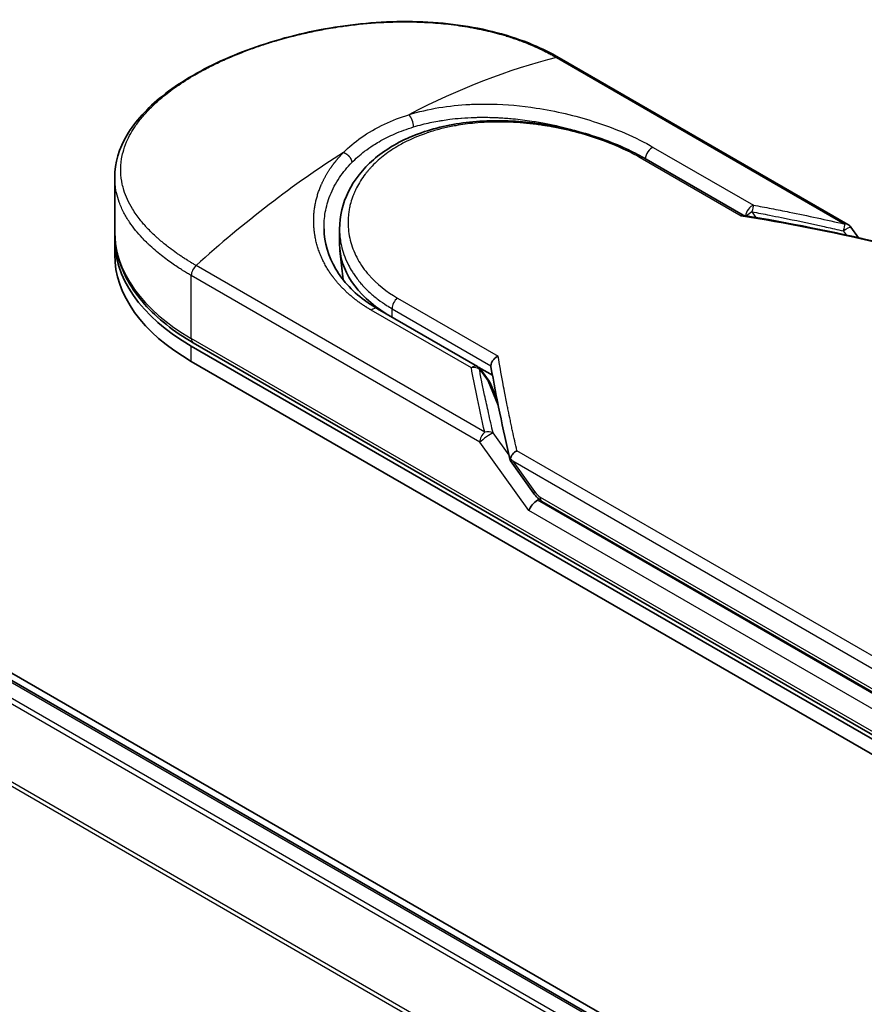
# Model space of a CAD drawing. Units: millimetres. Extents: x -1914 to 5369, y 28 to 1439.
# Drawn here: x -1662 to -1598, y 922 to 997 of the extents above; entities that cross this region are included whole.
import ezdxf

# ---------------------------------------------------------------- set-up
doc = ezdxf.new("R2010")
doc.units = ezdxf.units.MM
doc.header["$LTSCALE"] = 3.5
doc.layers.add('Visible (ISO)', color=7, linetype='Continuous', lineweight=35)
doc.layers.add('Visible Narrow (ISO)', color=7, linetype='Continuous', lineweight=25)

msp = doc.modelspace()

# ---------------------------------------------------------------- linework, layer by layer
at = {"layer": 'Visible (ISO)'}
for p, q in [((-1545.4104, 879.6467), (-1749.4959, 997.4755)), ((-1546.5978, 879.7774), (-1748.5153, 996.3545)), ((-1598.9743, 981.8177), (-1621.0427, 994.559)), ((-1614.5777, 986.898), (-1606.9827, 982.513)), ((-1655.0369, 981.2572), (-1655.0369, 985.4074)), ((-1637.8416, 980.3078), (-1637.8416, 981.4663)), ((-1598.751, 981.6155), (-1598.1687, 980.8038)), ((-1655.0369, 979.5076), (-1655.0369, 980.674)), ((-1637.5763, 977.5916), (-1637.8153, 979.818)), ((-1634.9512, 975.3716), (-1627.2978, 970.953)), ((-1649.1791, 972.5091), (-1588.5699, 937.5164)), ((-1588.422, 937.7726), (-1649.0311, 972.7653)), ((-1649.1791, 971.3426), (-1588.5699, 936.3499)), ((-1627.1967, 970.8822), (-1626.1486, 970.2771)), ((-1627.0766, 970.7536), (-1626.4141, 969.8396)), ((-1625.794, 968.4108), (-1626.3339, 969.6969)), ((-1624.7652, 963.7239), (-1623.0049, 961.2703)), ((-1622.3613, 960.6335), (-1587.9169, 940.747))]:
    msp.add_line(p, q, dxfattribs=at)
for centre, start, end in [((-1599.3314, 981.1991), 35.649907, 60), ((-1627.655, 970.3344), 35.936418, 59.999949), ((-1626.9925, 969.4204), 22.771848, 35.936496)]:
    msp.add_arc(centre, 0.7143, start, end, dxfattribs=at)
for centre, major_axis, ratio, start_param, end_param in [((-1635.0369, 980.674), (-20, 0), 0.5773503, 6.0642997, 6.0643023), ((-1635.0369, 980.674), (-20, 0), 0.5773503, 6.2583644, 7.0685835), ((-1624.1273, 980.3078), (-13.7143, 0), 0.5773503, 0, 0.7384935), ((-1635.0369, 979.5076), (-20, 0), 0.5773503, 0, 0.7853982), ((-1619.1134, 966.8616), (-7.3549, 2.4081), 0.7250098, 0.9574347, 0.9944899), ((-1622.8577, 960.2285), (-0.4889, -0.5398), 0.3788522, 4.0085227, 5.5793191), ((-1623.5719, 961.2241), (0.9961, -0.3714), 0.4514162, 5.9263231, 6.1390733), ((-1623.5234, 961.1564), (1.3922, -2.4896), 0.2252866, 1.2997199, 1.3174832), ((-1623.5719, 961.272), (0.8796, -1.1272), 0.4407385, 0.8249934, 0.855705), ((-1622.0041, 961.252), (-0.3572, -0.6186), 0.5773503, 6.2831095, 6.2832033)]:
    msp.add_ellipse(centre, major_axis=major_axis, ratio=ratio, start_param=start_param, end_param=end_param, dxfattribs=at)
for points, knots in [([(-1655.0369, 985.4074), (-1655.037, 986.5107), (-1654.7059, 987.6207), (-1653.4706, 989.707), (-1652.5483, 990.7126), (-1650.1593, 992.6192), (-1648.6275, 993.5343), (-1645.2068, 995.0998), (-1643.2787, 995.7706), (-1639.2733, 996.7713), (-1637.1476, 997.115), (-1632.9277, 997.4013), (-1630.7814, 997.3428), (-1626.7412, 996.7884), (-1624.7975, 996.28), (-1622.3652, 995.265), (-1621.6824, 994.9283), (-1621.0427, 994.559)], [0.0000837, 0.0000837, 0.0000837, 0.0000837, 0.41554, 0.41554, 0.8361633, 0.8361633, 1.284609, 1.284609, 1.7293811, 1.7293811, 2.171886, 2.171886, 2.6186717, 2.6186717, 3.0673693, 3.0673693, 3.2546564, 3.2546564, 3.2546564, 3.2546564]), ([(-1637.8416, 981.4663), (-1637.8415, 982.44), (-1637.6077, 983.4252), (-1636.7232, 985.2196), (-1636.0695, 986.0528), (-1634.4188, 987.4916), (-1633.3945, 988.1096), (-1631.0951, 989.0579), (-1629.7872, 989.3944), (-1627.0463, 989.7623), (-1625.5778, 989.7945), (-1622.6654, 989.5807), (-1621.185, 989.3305), (-1618.4166, 988.615), (-1617.0929, 988.1426), (-1615.4527, 987.3768), (-1615.0016, 987.1427), (-1614.5777, 986.898)], [0.0000097, 0.0000097, 0.0000097, 0.0000097, 0.2942976, 0.2942976, 0.5841203, 0.5841203, 0.8801939, 0.8801939, 1.1819269, 1.1819269, 1.4878992, 1.4878992, 1.7960939, 1.7960939, 2.1022447, 2.1022447, 2.2262416, 2.2262416, 2.2262416, 2.2262416]), ([(-1606.9997, 982.5158), (-1607.0107, 982.5176), (-1607.0223, 982.5175), (-1607.0609, 982.5115), (-1607.0896, 982.4984), (-1607.1271, 982.4721), (-1607.1344, 982.4665), (-1607.1418, 982.4605)], [-0.021143366, -0.021143366, -0.021143366, -0.021143366, -0.014523547, -0.014523547, 0, 0, 0.003465603, 0.003465603, 0.003465603, 0.003465603]), ([(-1655.0369, 981.2572), (-1655.0369, 980.6095), (-1654.9483, 979.9618), (-1654.5997, 978.6911), (-1654.3399, 978.068), (-1653.6625, 976.8643), (-1653.245, 976.2835), (-1652.2674, 975.1757), (-1651.7073, 974.6488), (-1650.4602, 973.6578), (-1649.7732, 973.1937), (-1649.0311, 972.7653)], [3.92699082, 3.92699082, 3.92699082, 3.92699082, 4.08407045, 4.08407045, 4.24115008, 4.24115008, 4.39822972, 4.39822972, 4.55530935, 4.55530935, 4.71238898, 4.71238898, 4.71238898, 4.71238898]), ([(-1639.0291, 981.476), (-1639.0068, 980.4309), (-1638.7041, 979.3735), (-1637.5838, 977.4713), (-1636.7673, 976.5974), (-1635.4906, 975.6991), (-1635.2267, 975.5308), (-1634.9511, 975.3716)], [0, 0, 0, 0, 0.35455506, 0.35455506, 0.69693083, 0.69693083, 0.78060307, 0.78060307, 0.78060307, 0.78060307]), ([(-1626.272, 971.0128), (-1626.2714, 971.0827), (-1626.2555, 971.1557), (-1626.1961, 971.3014), (-1626.153, 971.3727), (-1626.043, 971.5092), (-1625.9759, 971.5727), (-1625.8432, 971.6703), (-1625.7805, 971.7073), (-1625.715, 971.7376), (-1625.7136, 971.7383), (-1625.7122, 971.7389)], [0.000001, 0.000001, 0.000001, 0.000001, 0.018080043, 0.018080043, 0.036295896, 0.036295896, 0.055519199, 0.055519199, 0.070877664, 0.070877664, 0.071213014, 0.071213014, 0.071213014, 0.071213014]), ([(-1624.7747, 963.8874), (-1624.7641, 963.9494), (-1624.7426, 964.0125), (-1624.6807, 964.1364), (-1624.641, 964.1964), (-1624.5543, 964.3005), (-1624.5097, 964.3453), (-1624.4175, 964.4237), (-1624.3707, 964.4576), (-1624.3083, 964.496), (-1624.2943, 964.5042), (-1624.2803, 964.512)], [0.000001, 0.000001, 0.000001, 0.000001, 0.015758643, 0.015758643, 0.031372002, 0.031372002, 0.044623373, 0.044623373, 0.056759808, 0.056759808, 0.060218781, 0.060218781, 0.060218781, 0.060218781]), ([(-1624.7652, 963.7239), (-1624.766, 963.725), (-1624.7667, 963.7261), (-1624.7815, 963.7479), (-1624.7896, 963.7717), (-1624.7927, 963.8256), (-1624.7873, 963.8555), (-1624.7747, 963.8874)], [0.022084671, 0.022084671, 0.022084671, 0.022084671, 0.022723533, 0.022723533, 0.035112537, 0.035112537, 0.047974053, 0.047974053, 0.047974053, 0.047974053]), ([(-1622.3613, 960.6335), (-1622.4818, 960.7031), (-1622.5909, 960.7931), (-1622.8046, 961.0073), (-1622.9085, 961.136), (-1623.0049, 961.2703)], [0, 0, 0, 0, 0.030484184, 0.030484184, 0.065431169, 0.065431169, 0.065431169, 0.065431169])]:
    msp.add_open_spline(points, degree=3, knots=knots, dxfattribs=at)
for points in [[(-1626.4232, 990.0092), (-1626.4227, 990.0091), (-1626.4222, 990.0089), (-1626.4217, 990.0087)], [(-1606.9997, 982.5158), (-1603.5142, 981.9457), (-1600.0481, 981.2501), (-1596.6099, 980.4479)], [(-1626.264, 970.924), (-1626.2694, 970.9547), (-1626.2722, 970.9844), (-1626.272, 971.0128)], [(-1624.7875, 963.7729), (-1625.3588, 966.2059), (-1625.8554, 968.5946), (-1626.264, 970.924)]]:
    msp.add_open_spline(points, degree=3, dxfattribs=at)
at = {"layer": 'Visible Narrow (ISO)'}
for p, q in [((-1748.7296, 996.3333), (-1546.7236, 879.7051)), ((-1547.7938, 879.0871), (-1749.7998, 995.7154)), ((-1750.0326, 995.455), (-1548.1357, 878.8898)), ((-1621.2621, 994.581), (-1599.1937, 981.8398)), ((-1752.4671, 990.5494), (-1550.752, 874.0891)), ((-1550.6418, 874.3306), (-1752.3969, 990.814)), ((-1613.8486, 987.7126), (-1606.1953, 983.2939)), ((-1607.1418, 982.4605), (-1614.8421, 986.9063)), ((-1606.3031, 982.7827), (-1605.9994, 982.3487)), ((-1599.3313, 981.3199), (-1599.1097, 981.011)), ((-1626.7433, 965.9341), (-1648.8117, 978.6752)), ((-1627.1106, 965.1608), (-1649.1791, 977.902)), ((-1649.1791, 973.0923), (-1649.1791, 977.902)), ((-1633.4124, 976.1847), (-1625.7122, 971.7389)), ((-1627.7627, 970.8419), (-1635.4161, 975.2606)), ((-1633.8247, 974.7213), (-1633.8247, 975.3734)), ((-1633.8247, 975.3734), (-1626.272, 971.0128)), ((-1588.5699, 938.0996), (-1649.1791, 973.0923)), ((-1649.1791, 971.3426), (-1649.1791, 972.5091)), ((-1627.1499, 970.7467), (-1626.4874, 969.8328)), ((-1625.7061, 967.9717), (-1626.4874, 969.8328)), ((-1625.8385, 968.6366), (-1625.9048, 968.6748)), ((-1624.878, 964.161), (-1626.1005, 965.8649)), ((-1623.3627, 959.9369), (-1627.1106, 965.1608)), ((-1587.6975, 943.3909), (-1624.2803, 964.512)), ((-1588.0648, 942.6177), (-1624.5852, 963.7028)), ((-1624.5852, 963.7028), (-1622.9296, 961.3951)), ((-1622.5092, 960.9604), (-1588.0648, 941.0739)), ((-1588.0648, 940.724), (-1622.6971, 960.719)), ((-1588.5699, 939.8492), (-1623.3627, 959.9369))]:
    msp.add_line(p, q, dxfattribs=at)
for centre, major_axis, ratio, start_param, end_param in [((-1633.2329, 946.1396), (-34.5678, -45.1889), 0.5890509, 3.7782458, 4.0402187), ((-1621.3999, 993.9404), (0.3571, 0.6186), 0.5773503, 0, 0.5092192), ((-1632.5613, 989.6139), (0.2105, -0.6826), 0.4548502, 0.9140083, 2.4789232), ((-1635.0369, 981.2572), (17.8571, 0), 0.5773503, 1.0073439, 1.0073767), ((-1636.841, 944.0564), (-35.0759, -47.6949), 0.5439864, 4.0914854, 4.3534583), ((-1613.9564, 987.0806), (-0.3571, -0.6186), 0.5773503, 3.7120049, 5.4282404), ((-1614.9349, 986.2794), (0.3571, 0.6186), 0.5773503, 6.2831841, 6.8838242), ((-1606.3031, 982.6619), (-0.3571, -0.6186), 0.5773503, 3.7120091, 5.3122052), ((-1606.3031, 982.6619), (-0.5852, -0.4095), 0.1392071, 4.6152878, 5.3895076), ((-1606.3031, 982.6619), (-0.1309, -0.7022), 0.0314285, 3.59843, 4.5453758), ((-1571.4065, 912.6947), (97.9232, -52.878), 0.4900215, 2.0821655, 2.190028), ((-1635.0369, 981.2572), (-20, 0), 0.5773503, 0, 0.7853982), ((-1599.3314, 981.1991), (-0.1619, -0.6957), 0.0388777, 3.5512727, 4.5469797), ((-1599.3314, 981.1991), (0.3571, 0.6186), 0.5773503, 0, 0.5092256), ((-1648.674, 978.1936), (0.3571, 0.6186), 0.5773503, 1.0615772, 2.3561945), ((-1624.1273, 977.6413), (-13.4286, 0), 0.5773503, 0.1071706, 0.1071724), ((-1633.3197, 975.665), (-0.3571, -0.6186), 0.5773503, 4.1117504, 5.4977881), ((-1635.3083, 974.753), (0.3571, 0.6186), 0.5773503, 0, 1.0003797), ((-1648.674, 973.3839), (-0.3571, -0.6186), 0.5773503, 5.4977871, 6.2831853), ((-1627.655, 970.3344), (0.3571, 0.6186), 0.5773503, 0.0000002, 1.0003797), ((-1627.655, 970.3344), (0.7011, 0.1366), 0.7263957, 0.6360667, 1.5829779), ((-1627.655, 970.3344), (0.5783, 0.4192), 0.1274747, 0, 0.4242652), ((-1626.9925, 969.4204), (0.5783, 0.4192), 0.1274747, 0, 0.4242158), ((-1626.9925, 969.4204), (0.6586, 0.2765), 0.5351938, 0, 0.5044076), ((-1626.6056, 965.4525), (0.3572, 0.6186), 0.577375, 1.0616368, 2.3562078), ((-1626.6055, 965.4524), (0.5804, 0.4164), 0.1380712, 0.4248892, 2.5192583), ((-1626.6055, 965.4524), (0.6955, 0.1627), 0.7008381, 0.6094199, 1.6050556), ((-1622.4245, 961.6867), (-0.5804, -0.4164), 0.1380702, 5.6608507, 6.283187), ((-1623.2129, 963.3691), (0.9088, -2.4459), 0.2432493, 5.5559476, 5.9968027), ((-1622.0041, 961.252), (-0.3572, -0.6186), 0.5773503, 5.4978014, 6.2831095)]:
    msp.add_ellipse(centre, major_axis=major_axis, ratio=ratio, start_param=start_param, end_param=end_param, dxfattribs=at)
for points, degree, knots in [([(-1648.8117, 978.6752), (-1648.8404, 978.6918), (-1648.8698, 978.7087), (-1648.8996, 978.7259), (-1648.936, 978.747), (-1648.9731, 978.7687), (-1649.0113, 978.7914), (-1649.049, 978.8139), (-1649.0879, 978.8373), (-1649.1293, 978.8621), (-1649.1395, 978.8683), (-1649.1498, 978.8745), (-1649.1601, 978.8806), (-1649.2293, 978.9222), (-1649.2999, 978.9651), (-1649.3719, 979.0098), (-1649.4081, 979.0322), (-1649.4446, 979.0551), (-1649.4819, 979.0785), (-1649.4935, 979.0858), (-1649.5052, 979.0931), (-1649.5169, 979.1005), (-1649.5668, 979.1318), (-1649.6177, 979.164), (-1649.6692, 979.1969), (-1649.6804, 979.204), (-1649.6916, 979.2112), (-1649.7028, 979.2184), (-1649.7849, 979.2711), (-1649.8683, 979.3256), (-1649.9523, 979.3819), (-1650.0345, 979.4369), (-1650.1172, 979.4935), (-1650.2015, 979.5517), (-1650.2365, 979.5759), (-1650.2718, 979.6005), (-1650.3075, 979.6253), (-1650.4836, 979.7484), (-1650.666, 979.8798), (-1650.8477, 980.0178), (-1650.8738, 980.0376), (-1650.9, 980.0577), (-1650.9261, 980.0778), (-1651.0343, 980.1612), (-1651.142, 980.2467), (-1651.2485, 980.334), (-1651.3613, 980.4263), (-1651.4727, 980.5205), (-1651.5831, 980.616), (-1651.6544, 980.6776), (-1651.7254, 980.7402), (-1651.796, 980.8038), (-1652.065, 981.0458), (-1652.3262, 981.3012), (-1652.57, 981.5647), (-1652.6347, 981.6346), (-1652.6983, 981.7051), (-1652.7606, 981.7761), (-1652.803, 981.8245), (-1652.845, 981.8731), (-1652.8864, 981.922), (-1652.9521, 981.9996), (-1653.0164, 982.0778), (-1653.0793, 982.1567), (-1653.2982, 982.4317), (-1653.499, 982.7151), (-1653.6765, 983.0058), (-1653.9598, 983.4699), (-1654.1831, 983.9526), (-1654.3359, 984.4483), (-1654.3819, 984.5972), (-1654.4215, 984.7473), (-1654.4548, 984.8983), (-1654.5239, 985.2118), (-1654.5636, 985.5211), (-1654.5743, 985.8327), (-1654.5857, 986.1629), (-1654.5648, 986.4957), (-1654.5078, 986.8387), (-1654.4804, 987.0037), (-1654.4448, 987.1693), (-1654.4009, 987.3351), (-1654.3311, 987.5982), (-1654.2402, 987.8618), (-1654.1282, 988.1243), (-1653.9396, 988.5662), (-1653.7171, 988.9625), (-1653.4141, 989.3985), (-1653.3324, 989.5159), (-1653.2495, 989.6289), (-1653.1652, 989.7385), (-1652.9724, 989.9891), (-1652.7727, 990.2222), (-1652.56, 990.45), (-1652.4572, 990.5602), (-1652.3463, 990.6742), (-1652.2271, 990.7914), (-1652.0871, 990.9292), (-1651.9356, 991.0712), (-1651.7725, 991.2164), (-1651.6622, 991.3145), (-1651.5489, 991.4122), (-1651.4326, 991.5091), (-1651.0755, 991.8069), (-1650.7162, 992.0806), (-1650.3095, 992.3639), (-1649.868, 992.6715), (-1649.3927, 992.973), (-1648.8897, 993.2634), (-1648.7953, 993.318), (-1648.6999, 993.3721), (-1648.6036, 993.4258), (-1648.3007, 993.5948), (-1647.9861, 993.7609), (-1647.6707, 993.9193), (-1647.3475, 994.0816), (-1647.0236, 994.2355), (-1646.6822, 994.3893), (-1646.5091, 994.4674), (-1646.3316, 994.5453), (-1646.152, 994.622), (-1645.6126, 994.8525), (-1645.0883, 995.059), (-1644.5199, 995.2638), (-1644.4833, 995.277), (-1644.4466, 995.2902), (-1644.4098, 995.3033), (-1644.078, 995.4215), (-1643.7392, 995.5361), (-1643.3958, 995.6458), (-1643.0761, 995.748), (-1642.7508, 995.8466), (-1642.422, 995.941), (-1641.9553, 996.0749), (-1641.4816, 996.2001), (-1641.0074, 996.3151), (-1640.6322, 996.4061), (-1640.1609, 996.5118), (-1639.7815, 996.5898), (-1639.3864, 996.6711), (-1638.9669, 996.7503), (-1638.5306, 996.8239), (-1638.2641, 996.8689), (-1638.0028, 996.9098), (-1637.7487, 996.9469), (-1637.5867, 996.9706), (-1637.4277, 996.9927), (-1637.2721, 997.0132), (-1636.4477, 997.1222), (-1635.6187, 997.2024), (-1634.7974, 997.2513), (-1633.8773, 997.3062), (-1632.967, 997.3218), (-1632.0839, 997.3), (-1631.6924, 997.2904), (-1631.3062, 997.2734), (-1630.9268, 997.2497), (-1630.3725, 997.2149), (-1629.8318, 997.1655), (-1629.3061, 997.1023), (-1628.7331, 997.0334), (-1628.1779, 996.9481), (-1627.6425, 996.8485), (-1627.5381, 996.829), (-1627.4344, 996.809), (-1627.3315, 996.7885), (-1627.2833, 996.7789), (-1627.2353, 996.7692), (-1627.1874, 996.7593), (-1626.9581, 996.7122), (-1626.7319, 996.6622), (-1626.5099, 996.6098), (-1626.0212, 996.4943), (-1625.5526, 996.3665), (-1625.1138, 996.2323), (-1625.105, 996.2296), (-1625.0961, 996.2269), (-1625.0873, 996.2242), (-1624.7902, 996.1329), (-1624.4997, 996.0368), (-1624.2212, 995.9377), (-1624.0612, 995.8808), (-1623.9052, 995.8229), (-1623.7543, 995.7647), (-1623.7197, 995.7513), (-1623.6853, 995.738), (-1623.6512, 995.7246), (-1623.4594, 995.6494), (-1623.2764, 995.574), (-1623.1042, 995.5003), (-1623.0474, 995.4759), (-1622.9913, 995.4517), (-1622.9362, 995.4275), (-1622.7856, 995.3614), (-1622.6412, 995.2955), (-1622.5029, 995.2301), (-1622.4035, 995.183), (-1622.3071, 995.1362), (-1622.2142, 995.0902), (-1622.2095, 995.0879), (-1622.2047, 995.0856), (-1622.2, 995.0832), (-1622.1914, 995.0789), (-1622.1829, 995.0747), (-1622.1745, 995.0705), (-1622.1131, 995.0401), (-1622.0568, 995.0119), (-1622.0025, 994.9842), (-1621.9488, 994.9568), (-1621.897, 994.9298), (-1621.8448, 994.9022), (-1621.8166, 994.8872), (-1621.7882, 994.8721), (-1621.7594, 994.8568), (-1621.7086, 994.8298), (-1621.6647, 994.8063), (-1621.619, 994.7813), (-1621.5999, 994.7708), (-1621.5805, 994.7601), (-1621.5603, 994.749), (-1621.5281, 994.7313), (-1621.4961, 994.7134), (-1621.4649, 994.6959), (-1621.4254, 994.6738), (-1621.3871, 994.6521), (-1621.3508, 994.6316), (-1621.3196, 994.6139), (-1621.29, 994.5971), (-1621.2621, 994.581)], 3, [0.0000002, 0.0000002, 0.0000002, 0.0000002, 0.2682475, 0.2682475, 0.2682475, 0.5950492, 0.5950492, 0.5950492, 0.9175476, 0.9175476, 0.9175476, 0.9973105, 0.9973105, 0.9973105, 1.5324971, 1.5324971, 1.5324971, 1.8013532, 1.8013532, 1.8013532, 1.884922, 1.884922, 1.884922, 2.2416162, 2.2416162, 2.2416162, 2.3189969, 2.3189969, 2.3189969, 2.8853233, 2.8853233, 2.8853233, 3.4384716, 3.4384716, 3.4384716, 3.6683296, 3.6683296, 3.6683296, 4.8051961, 4.8051961, 4.8051961, 4.9689965, 4.9689965, 4.9689965, 5.6470917, 5.6470917, 5.6470917, 6.3645688, 6.3645688, 6.3645688, 6.8278915, 6.8278915, 6.8278915, 8.5931806, 8.5931806, 8.5931806, 9.0617284, 9.0617284, 9.0617284, 9.3810896, 9.3810896, 9.3810896, 9.8870347, 9.8870347, 9.8870347, 11.6494142, 11.6494142, 11.6494142, 14.4627643, 14.4627643, 14.4627643, 15.3079613, 15.3079613, 15.3079613, 17.0624252, 17.0624252, 17.0624252, 18.9213702, 18.9213702, 18.9213702, 19.815389, 19.815389, 19.815389, 21.2343432, 21.2343432, 21.2343432, 23.6237641, 23.6237641, 23.6237641, 24.267204, 24.267204, 24.267204, 25.7384356, 25.7384356, 25.7384356, 26.4501686, 26.4501686, 26.4501686, 27.2870817, 27.2870817, 27.2870817, 27.853107, 27.853107, 27.853107, 29.5914632, 29.5914632, 29.5914632, 31.4790797, 31.4790797, 31.4790797, 31.8333722, 31.8333722, 31.8333722, 32.947562, 32.947562, 32.947562, 34.0894487, 34.0894487, 34.0894487, 34.6687336, 34.6687336, 34.6687336, 36.4081819, 36.4081819, 36.4081819, 36.5202413, 36.5202413, 36.5202413, 37.5311247, 37.5311247, 37.5311247, 38.4720504, 38.4720504, 38.4720504, 39.8075036, 39.8075036, 39.8075036, 40.8641004, 40.8641004, 40.8641004, 41.9647381, 41.9647381, 41.9647381, 42.6368082, 42.6368082, 42.6368082, 43.0653758, 43.0653758, 43.0653758, 45.3365296, 45.3365296, 45.3365296, 47.8809661, 47.8809661, 47.8809661, 49.0091114, 49.0091114, 49.0091114, 50.6570538, 50.6570538, 50.6570538, 52.4534826, 52.4534826, 52.4534826, 52.8039224, 52.8039224, 52.8039224, 52.968006, 52.968006, 52.968006, 53.7533676, 53.7533676, 53.7533676, 55.4817925, 55.4817925, 55.4817925, 55.5166925, 55.5166925, 55.5166925, 56.6883416, 56.6883416, 56.6883416, 57.3614027, 57.3614027, 57.3614027, 57.5157764, 57.5157764, 57.5157764, 58.3845884, 58.3845884, 58.3845884, 58.6716005, 58.6716005, 58.6716005, 59.4544999, 59.4544999, 59.4544999, 60.0177202, 60.0177202, 60.0177202, 60.0464036, 60.0464036, 60.0464036, 60.0988256, 60.0988256, 60.0988256, 60.4804935, 60.4804935, 60.4804935, 60.8578212, 60.8578212, 60.8578212, 61.0619869, 61.0619869, 61.0619869, 61.4219772, 61.4219772, 61.4219772, 61.5725379, 61.5725379, 61.5725379, 61.8121634, 61.8121634, 61.8121634, 62.1146609, 62.1146609, 62.1146609, 62.3745537, 62.3745537, 62.3745537, 62.3745537]), ([(-1632.5362, 990.2109), (-1631.0514, 990.6714), (-1629.4685, 990.9195), (-1627.8865, 990.9982), (-1627.5178, 991.0166), (-1627.1467, 991.0259), (-1626.7729, 991.0264), (-1626.5838, 991.0266), (-1626.3992, 991.0246), (-1626.2074, 991.0204), (-1625.0801, 990.9958), (-1623.9304, 990.8922), (-1622.8034, 990.7206), (-1621.3058, 990.4926), (-1619.8296, 990.1427), (-1618.4451, 989.7015), (-1616.7377, 989.1574), (-1615.1697, 988.4752), (-1613.8486, 987.7126)], 3, [0, 0, 0, 0, 4.9210891, 4.9210891, 4.9210891, 6.0681686, 6.0681686, 6.0681686, 6.6484847, 6.6484847, 6.6484847, 10.0593264, 10.0593264, 10.0593264, 14.5917953, 14.5917953, 14.5917953, 20.1812515, 20.1812515, 20.1812515, 20.1812515]), ([(-1637.5376, 987.3234), (-1637.1406, 987.7275), (-1636.6892, 988.1098), (-1636.1903, 988.4614), (-1635.6459, 988.845), (-1635.0452, 989.1919), (-1634.4011, 989.4944), (-1633.8108, 989.7717), (-1633.1843, 990.0117), (-1632.5362, 990.2109)], 3, [0, 0, 0, 0, 2.6620505, 2.6620505, 2.6620505, 5.5663935, 5.5663935, 5.5663935, 8.2287289, 8.2287289, 8.2287289, 8.2287289]), ([(-1614.8421, 986.9063), (-1615.2395, 987.1358), (-1615.6732, 987.3617), (-1616.143, 987.5803), (-1616.6089, 987.7971), (-1617.1248, 988.0126), (-1617.663, 988.211), (-1618.2367, 988.4225), (-1618.8815, 988.6299), (-1619.5194, 988.8044), (-1620.1683, 988.9819), (-1620.8396, 989.1358), (-1621.5173, 989.2605), (-1621.6003, 989.2758), (-1621.6859, 989.2909), (-1621.7691, 989.3053), (-1622.0137, 989.3477), (-1622.264, 989.3871), (-1622.5212, 989.4232), (-1622.8659, 989.4716), (-1623.2084, 989.5118), (-1623.5361, 989.5434), (-1624.2077, 989.6081), (-1624.8755, 989.6429), (-1625.5372, 989.6469), (-1626.1811, 989.6507), (-1626.8707, 989.6226), (-1627.5018, 989.5643), (-1628.0034, 989.518), (-1628.4609, 989.4569), (-1628.9541, 989.3701), (-1629.1325, 989.3387), (-1629.2531, 989.3156), (-1629.4289, 989.2793), (-1629.7676, 989.2092), (-1630.0387, 989.1442), (-1630.3618, 989.056), (-1630.6652, 988.9731), (-1630.9612, 988.8819), (-1631.2499, 988.7822), (-1631.8089, 988.5892), (-1632.3936, 988.3403), (-1632.8945, 988.0804), (-1633.0364, 988.0067), (-1633.1785, 987.9287), (-1633.3192, 987.8473), (-1633.6973, 987.6283), (-1634.065, 987.3841), (-1634.3912, 987.1335), (-1634.724, 986.8776), (-1635.064, 986.5745), (-1635.3435, 986.2826), (-1635.3917, 986.2324), (-1635.439, 986.1816), (-1635.4855, 986.1303), (-1635.5335, 986.0775), (-1635.5765, 986.029), (-1635.6228, 985.9752), (-1635.671, 985.9192), (-1635.7116, 985.8703), (-1635.7579, 985.8133), (-1635.8021, 985.7589), (-1635.8454, 985.7041), (-1635.8877, 985.6488), (-1636.1404, 985.3185), (-1636.3632, 984.9661), (-1636.5432, 984.6116), (-1636.6035, 984.4929), (-1636.6595, 984.3732), (-1636.7114, 984.2527), (-1636.7677, 984.1219), (-1636.8073, 984.0214), (-1636.8546, 983.8894), (-1636.92, 983.7071), (-1636.9755, 983.5259), (-1637.0215, 983.3433), (-1637.0369, 983.2824), (-1637.0508, 983.2215), (-1637.064, 983.1606), (-1637.077, 983.1004), (-1637.0879, 983.048), (-1637.099, 982.9879), (-1637.1096, 982.9303), (-1637.1192, 982.8729), (-1637.128, 982.8155), (-1637.1805, 982.471), (-1637.201, 982.1282), (-1637.1904, 981.7873), (-1637.1828, 981.5441), (-1637.1647, 981.3508), (-1637.1276, 981.1106), (-1637.0928, 980.8863), (-1637.0445, 980.6626), (-1636.9823, 980.4406), (-1636.8586, 979.9992), (-1636.6794, 979.564), (-1636.4474, 979.1446), (-1636.3371, 978.9454), (-1636.2088, 978.7389), (-1636.0622, 978.5316), (-1635.9156, 978.3244), (-1635.7615, 978.1311), (-1635.6072, 977.9548), (-1634.9946, 977.2547), (-1634.2339, 976.659), (-1633.4124, 976.1847)], 3, [0, 0, 0, 0, 1.9326653, 1.9326653, 1.9326653, 3.8488842, 3.8488842, 3.8488842, 5.8916984, 5.8916984, 5.8916984, 7.9696267, 7.9696267, 7.9696267, 8.2240952, 8.2240952, 8.2240952, 8.9724883, 8.9724883, 8.9724883, 9.9753498, 9.9753498, 9.9753498, 12.0308764, 12.0308764, 12.0308764, 14.0313897, 14.0313897, 14.0313897, 15.6217751, 15.6217751, 15.6217751, 16.1972366, 16.1972366, 16.1972366, 17.3057245, 17.3057245, 17.3057245, 18.3470187, 18.3470187, 18.3470187, 20.362564, 20.362564, 20.362564, 20.9336993, 20.9336993, 20.9336993, 22.4687735, 22.4687735, 22.4687735, 24.0353656, 24.0353656, 24.0353656, 24.3052621, 24.3052621, 24.3052621, 24.5833723, 24.5833723, 24.5833723, 24.8731564, 24.8731564, 24.8731564, 25.1498142, 25.1498142, 25.1498142, 26.8020109, 26.8020109, 26.8020109, 27.3553513, 27.3553513, 27.3553513, 27.9559601, 27.9559601, 27.9559601, 28.7859713, 28.7859713, 28.7859713, 29.0626439, 29.0626439, 29.0626439, 29.3362649, 29.3362649, 29.3362649, 29.5980541, 29.5980541, 29.5980541, 31.1687701, 31.1687701, 31.1687701, 32.2898136, 32.2898136, 32.2898136, 33.3369313, 33.3369313, 33.3369313, 35.4195262, 35.4195262, 35.4195262, 36.4087956, 36.4087956, 36.4087956, 37.3980651, 37.3980651, 37.3980651, 41.3252759, 41.3252759, 41.3252759, 41.3252759]), ([(-1632.1869, 989.2729), (-1631.9661, 989.3405), (-1631.7422, 989.4033), (-1631.5161, 989.4613), (-1631.1239, 989.5618), (-1630.725, 989.6476), (-1630.3233, 989.7193), (-1630.2045, 989.7405), (-1630.0889, 989.7598), (-1629.9743, 989.7779), (-1629.7889, 989.8071), (-1629.6059, 989.8331), (-1629.4142, 989.8573), (-1629.1318, 989.8929), (-1628.85, 989.9219), (-1628.5648, 989.9451), (-1628.545, 989.9467), (-1628.5252, 989.9483), (-1628.5053, 989.9498), (-1628.1899, 989.9745), (-1627.8684, 989.9925), (-1627.5224, 990.0031), (-1627.424, 990.0061), (-1627.3237, 990.0085), (-1627.223, 990.0102), (-1626.9772, 990.0143), (-1626.7293, 990.0141), (-1626.5032, 990.0106), (-1626.2864, 990.0073), (-1626.0531, 990.0004), (-1625.8181, 989.9899), (-1625.7066, 989.9849), (-1625.5947, 989.9791), (-1625.484, 989.9726), (-1625.309, 989.9623), (-1625.1345, 989.9501), (-1624.9649, 989.9365), (-1624.7898, 989.9225), (-1624.6367, 989.9086), (-1624.4666, 989.8916), (-1624.4378, 989.8887), (-1624.4089, 989.8857), (-1624.3801, 989.8827), (-1623.904, 989.8334), (-1623.4285, 989.7705), (-1622.957, 989.6953), (-1622.8292, 989.6749), (-1622.7016, 989.6536), (-1622.5745, 989.6314), (-1622.211, 989.5681), (-1621.8708, 989.5012), (-1621.5522, 989.433), (-1621.3617, 989.3923), (-1621.1788, 989.3511), (-1621.0033, 989.3098), (-1620.7291, 989.2453), (-1620.4587, 989.1774), (-1620.1728, 989.1008), (-1619.9773, 989.0483), (-1619.7744, 988.9917), (-1619.5586, 988.9284), (-1619.3204, 988.8586), (-1619.0785, 988.7841), (-1618.8383, 988.7063), (-1618.7845, 988.6889), (-1618.7308, 988.6713), (-1618.6772, 988.6536)], 3, [0.0000031, 0.0000031, 0.0000031, 0.0000031, 0.7408973, 0.7408973, 0.7408973, 2.0261245, 2.0261245, 2.0261245, 2.4065096, 2.4065096, 2.4065096, 3.0214449, 3.0214449, 3.0214449, 3.9272702, 3.9272702, 3.9272702, 3.9902079, 3.9902079, 3.9902079, 4.9902163, 4.9902163, 4.9902163, 5.2746535, 5.2746535, 5.2746535, 5.9691261, 5.9691261, 5.9691261, 6.6348549, 6.6348549, 6.6348549, 6.9506698, 6.9506698, 6.9506698, 7.4503311, 7.4503311, 7.4503311, 7.9664725, 7.9664725, 7.9664725, 8.0539755, 8.0539755, 8.0539755, 9.4985137, 9.4985137, 9.4985137, 9.8900541, 9.8900541, 9.8900541, 11.0093903, 11.0093903, 11.0093903, 11.6789279, 11.6789279, 11.6789279, 12.7249986, 12.7249986, 12.7249986, 13.4404839, 13.4404839, 13.4404839, 14.230417, 14.230417, 14.230417, 14.407443, 14.407443, 14.407443, 14.407443]), ([(-1634.8234, 988.1411), (-1634.4238, 988.3718), (-1634.0472, 988.5602), (-1633.617, 988.7472), (-1633.1762, 988.9387), (-1632.6877, 989.1196), (-1632.1869, 989.2729)], 3, [0, 0, 0, 0, 1.6819497, 1.6819497, 1.6819497, 3.4048968, 3.4048968, 3.4048968, 3.4048968]), ([(-1636.9042, 986.5494), (-1636.6171, 986.842), (-1636.2794, 987.1403), (-1635.9269, 987.4089), (-1635.7052, 987.5778), (-1635.505, 987.7176), (-1635.2706, 987.8685), (-1635.1238, 987.963), (-1634.9737, 988.0544), (-1634.8234, 988.1411)], 3, [0.0001461, 0.0001461, 0.0001461, 0.0001461, 1.6817036, 1.6817036, 1.6817036, 2.7389439, 2.7389439, 2.7389439, 3.4013927, 3.4013927, 3.4013927, 3.4013927]), ([(-1635.4161, 975.2606), (-1635.8921, 975.5355), (-1636.3408, 975.8315), (-1636.7588, 976.1476), (-1637.5405, 976.8239), (-1638.1955, 977.5711), (-1638.4886, 977.9595), (-1639.3595, 979.3163), (-1639.826, 980.8006), (-1639.9437, 981.873), (-1639.8234, 983.2506), (-1639.3637, 984.569), (-1639.2442, 984.8595), (-1638.9133, 985.5572), (-1638.4869, 986.2241), (-1638.2032, 986.6044), (-1637.8858, 986.9716), (-1637.5376, 987.3234)], 5, [0, 0, 0, 0, 0, 0, 3.3449907, 3.3449907, 3.3449907, 6.7132597, 6.7132597, 6.7132597, 14.6479113, 14.6479113, 14.6479113, 16.9171499, 16.9171499, 16.9171499, 20.2013892, 20.2013892, 20.2013892, 20.2013892, 20.2013892, 20.2013892]), ([(-1637.5376, 987.3234), (-1637.4805, 987.3037), (-1637.421, 987.277), (-1637.3528, 987.2401), (-1637.2121, 987.1388), (-1637.0913, 987.0071), (-1637.0435, 986.9396), (-1636.9721, 986.8207), (-1636.9288, 986.7041), (-1636.9145, 986.649), (-1636.9066, 986.5972), (-1636.9043, 986.5494)], 5, [0.0000001, 0.0000001, 0.0000001, 0.0000001, 0.0000001, 0.0000001, 0.3999275, 0.3999275, 0.3999275, 0.7998549, 0.7998549, 0.7998549, 1.1844363, 1.1844363, 1.1844363, 1.1844363, 1.1844363, 1.1844363]), ([(-1639.0291, 981.476), (-1639.0381, 981.8954), (-1639.0063, 982.3201), (-1638.9307, 982.7462), (-1638.854, 983.1787), (-1638.7345, 983.6067), (-1638.5616, 984.0427), (-1638.3794, 984.5021), (-1638.1345, 984.9678), (-1637.8446, 985.3996), (-1637.5665, 985.8139), (-1637.2503, 986.1968), (-1636.9043, 986.5494)], 3, [11.3556883, 11.3556883, 11.3556883, 11.3556883, 13.2976767, 13.2976767, 13.2976767, 15.2685457, 15.2685457, 15.2685457, 17.3453911, 17.3453911, 17.3453911, 19.3383907, 19.3383907, 19.3383907, 19.3383907]), ([(-1649.1791, 977.902), (-1649.2675, 977.9531), (-1649.3652, 978.0103), (-1649.4676, 978.0716), (-1649.5731, 978.1347), (-1649.6836, 978.2021), (-1649.7949, 978.2715), (-1649.8183, 978.2861), (-1649.8417, 978.3007), (-1649.8652, 978.3155), (-1649.9613, 978.376), (-1650.0602, 978.4393), (-1650.1613, 978.5053), (-1650.2927, 978.5912), (-1650.4277, 978.6818), (-1650.5651, 978.7767), (-1650.7087, 978.8759), (-1650.8549, 978.9799), (-1651.0022, 979.0883), (-1651.1563, 979.2018), (-1651.3117, 979.3201), (-1651.4668, 979.443), (-1651.6294, 979.5718), (-1651.7917, 979.7056), (-1651.9518, 979.8437), (-1652.1205, 979.9893), (-1652.2868, 980.1396), (-1652.4489, 980.2941), (-1652.5045, 980.347), (-1652.5595, 980.4005), (-1652.6141, 980.4544), (-1652.7279, 980.5669), (-1652.8395, 980.6817), (-1652.9484, 980.7986), (-1653.1194, 980.9822), (-1653.2839, 981.171), (-1653.4399, 981.3644), (-1653.6064, 981.5709), (-1653.7634, 981.7827), (-1653.9088, 981.9991), (-1654.0651, 982.2318), (-1654.208, 982.4698), (-1654.3354, 982.7122), (-1654.4733, 982.9748), (-1654.593, 983.2426), (-1654.6924, 983.5143), (-1654.7778, 983.7481), (-1654.8482, 983.9848), (-1654.9025, 984.2235), (-1654.9171, 984.2878), (-1654.9306, 984.3523), (-1654.9429, 984.4171), (-1655.0046, 984.742), (-1655.0369, 985.0725), (-1655.0369, 985.4067)], 3, [0, 0, 0, 0, 0.7861213, 0.7861213, 0.7861213, 1.5951343, 1.5951343, 1.5951343, 1.7653073, 1.7653073, 1.7653073, 2.463506, 2.463506, 2.463506, 3.371515, 3.371515, 3.371515, 4.320555, 4.320555, 4.320555, 5.3137721, 5.3137721, 5.3137721, 6.355945, 6.355945, 6.355945, 7.4538884, 7.4538884, 7.4538884, 7.8304627, 7.8304627, 7.8304627, 8.6166067, 8.6166067, 8.6166067, 9.8511348, 9.8511348, 9.8511348, 11.1693368, 11.1693368, 11.1693368, 12.5863009, 12.5863009, 12.5863009, 14.1207812, 14.1207812, 14.1207812, 15.4411658, 15.4411658, 15.4411658, 15.7967722, 15.7967722, 15.7967722, 17.5812124, 17.5812124, 17.5812124, 17.5812124]), ([(-1606.3031, 982.7827), (-1605.852, 982.6986), (-1605.4021, 982.6127), (-1604.9528, 982.5248), (-1604.6449, 982.4645), (-1604.3432, 982.4046), (-1604.0373, 982.3428), (-1603.8881, 982.3127), (-1603.7378, 982.2822), (-1603.5853, 982.2509), (-1602.6357, 982.0565), (-1601.7393, 981.8645), (-1600.7763, 981.6494), (-1600.7317, 981.6394), (-1600.6871, 981.6294), (-1600.6425, 981.6194), (-1600.2066, 981.5217), (-1599.7695, 981.4218), (-1599.3314, 981.3199)], 3, [0.0000002, 0.0000002, 0.0000002, 0.0000002, 1.386677, 1.386677, 1.386677, 2.337215, 2.337215, 2.337215, 2.8009673, 2.8009673, 2.8009673, 5.6887783, 5.6887783, 5.6887783, 5.8225312, 5.8225312, 5.8225312, 7.1288368, 7.1288368, 7.1288368, 7.1288368]), ([(-1606.1953, 983.2939), (-1605.7401, 983.2101), (-1605.2857, 983.1242), (-1604.8313, 983.0363), (-1604.368, 982.9466), (-1603.9179, 982.8575), (-1603.4482, 982.7622), (-1602.0355, 982.4758), (-1600.6338, 982.172), (-1599.1937, 981.8398)], 3, [0, 0, 0, 0, 1.3966989, 1.3966989, 1.3966989, 2.8211084, 2.8211084, 2.8211084, 7.1049952, 7.1049952, 7.1049952, 7.1049952]), ([(-1637.8416, 981.4662), (-1637.8416, 981.3728), (-1637.8393, 981.28), (-1637.8348, 981.1873), (-1637.8297, 981.0816), (-1637.8217, 980.9761), (-1637.8108, 980.8705), (-1637.7955, 980.7221), (-1637.7678, 980.5281), (-1637.7344, 980.3563), (-1637.7228, 980.2968), (-1637.7108, 980.2399), (-1637.6993, 980.1885), (-1637.6495, 979.9667), (-1637.5861, 979.7441), (-1637.5093, 979.5235), (-1637.4276, 979.2888), (-1637.3308, 979.0565), (-1637.2202, 978.8296), (-1637.1985, 978.7851), (-1637.177, 978.7423), (-1637.1556, 978.7007), (-1637.0656, 978.5259), (-1636.9773, 978.3704), (-1636.8641, 978.1908), (-1636.8063, 978.0989), (-1636.7457, 978.0077), (-1636.6829, 977.9174), (-1636.6016, 977.8007), (-1636.5163, 977.6857), (-1636.4278, 977.5734), (-1636.3351, 977.4556), (-1636.2316, 977.3318), (-1636.1258, 977.2131), (-1636.0599, 977.139), (-1635.9931, 977.0669), (-1635.9281, 976.9992), (-1635.7969, 976.8623), (-1635.6604, 976.7295), (-1635.5194, 976.601), (-1635.3168, 976.4165), (-1635.1048, 976.241), (-1634.8851, 976.0747), (-1634.6765, 975.9167), (-1634.4609, 975.7671), (-1634.2403, 975.6259), (-1634.1036, 975.5385), (-1633.9649, 975.4543), (-1633.8247, 975.3734)], 3, [10.1754558, 10.1754558, 10.1754558, 10.1754558, 10.6113804, 10.6113804, 10.6113804, 11.1083861, 11.1083861, 11.1083861, 11.8066345, 11.8066345, 11.8066345, 12.048378, 12.048378, 12.048378, 13.0900877, 13.0900877, 13.0900877, 14.1982176, 14.1982176, 14.1982176, 14.4154428, 14.4154428, 14.4154428, 15.3275019, 15.3275019, 15.3275019, 15.7939855, 15.7939855, 15.7939855, 16.3974086, 16.3974086, 16.3974086, 17.0300795, 17.0300795, 17.0300795, 17.4246976, 17.4246976, 17.4246976, 18.2220201, 18.2220201, 18.2220201, 19.3667312, 19.3667312, 19.3667312, 20.4543171, 20.4543171, 20.4543171, 21.1279835, 21.1279835, 21.1279835, 21.1279835]), ([(-1624.2803, 964.512), (-1624.3948, 965.0163), (-1624.506, 965.518), (-1624.6139, 966.0184), (-1624.6431, 966.1537), (-1624.6682, 966.2707), (-1624.6976, 966.4091), (-1624.7257, 966.5414), (-1624.7541, 966.6764), (-1624.7824, 966.8118), (-1624.8386, 967.08), (-1624.895, 967.3533), (-1624.9467, 967.6074), (-1624.9752, 967.7478), (-1624.9926, 967.8341), (-1625.0204, 967.9729), (-1625.0931, 968.336), (-1625.1624, 968.6903), (-1625.2307, 969.0476), (-1625.2735, 969.2718), (-1625.3215, 969.5272), (-1625.3623, 969.748), (-1625.4885, 970.4308), (-1625.6054, 971.097), (-1625.7122, 971.7389)], 3, [0.0000002, 0.0000002, 0.0000002, 0.0000002, 2.128631, 2.128631, 2.128631, 2.7042013, 2.7042013, 2.7042013, 3.254242, 3.254242, 3.254242, 4.3440526, 4.3440526, 4.3440526, 4.9460817, 4.9460817, 4.9460817, 6.5212353, 6.5212353, 6.5212353, 7.5094335, 7.5094335, 7.5094335, 10.5650101, 10.5650101, 10.5650101, 10.5650101]), ([(-1626.7433, 965.934), (-1626.9602, 966.8901), (-1627.1732, 967.8759), (-1627.3721, 968.8491), (-1627.5132, 969.5397), (-1627.6332, 970.1511), (-1627.7627, 970.8419)], 3, [0, 0, 0, 0, 4.2025359, 4.2025359, 4.2025359, 7.1844317, 7.1844317, 7.1844317, 7.1844317]), ([(-1626.1005, 965.8649), (-1626.219, 966.3715), (-1626.3368, 966.8871), (-1626.4518, 967.4047), (-1626.5526, 967.8581), (-1626.6513, 968.3131), (-1626.747, 968.7651), (-1626.8167, 969.0944), (-1626.8849, 969.4231), (-1626.9518, 969.752), (-1626.9533, 969.7594), (-1626.9548, 969.7668), (-1626.9563, 969.7741), (-1627.0221, 970.0981), (-1627.0867, 970.4223), (-1627.1499, 970.7468)], 3, [0, 0, 0, 0, 2.2300141, 2.2300141, 2.2300141, 4.1835319, 4.1835319, 4.1835319, 5.6064252, 5.6064252, 5.6064252, 5.6383898, 5.6383898, 5.6383898, 7.0397104, 7.0397104, 7.0397104, 7.0397104])]:
    msp.add_open_spline(points, degree=degree, knots=knots, dxfattribs=at)
msp.add_open_spline([(-1599.3314, 981.3199), (-1599.0452, 981.5193), (-1598.7856, 981.6493), (-1598.752, 981.6146)], degree=3, dxfattribs=at)

doc.saveas('drawing.dxf')
